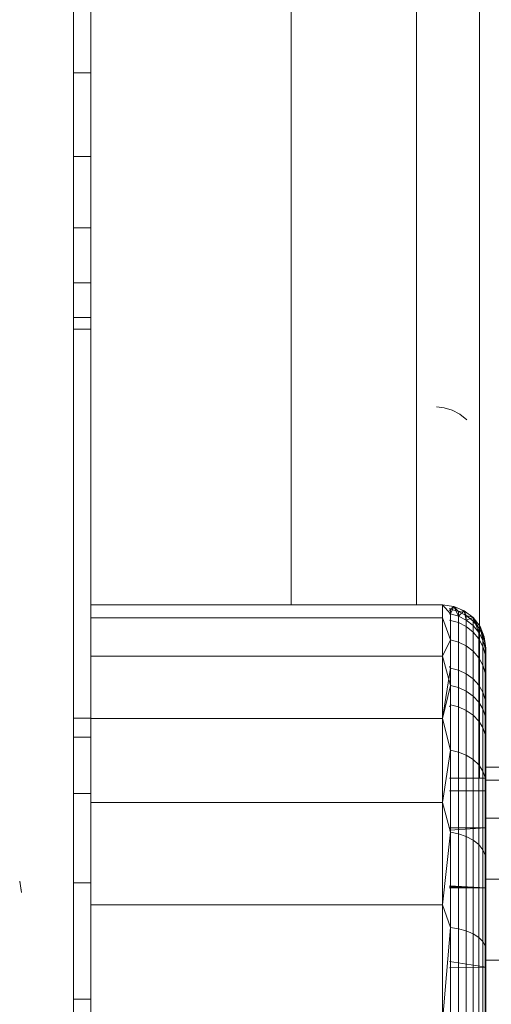
# Model space of a CAD drawing. Units: millimetres. Extents: x -2097 to 2860, y -152 to 171.
# Drawn here: x 573 to 579, y -27 to -16 of the extents above; entities that cross this region are included whole.
import ezdxf

# ---------------------------------------------------------------- set-up
doc = ezdxf.new("R2010")
doc.units = ezdxf.units.MM
doc.layers.add('A-GENM', color=13, linetype='Continuous', lineweight=9)
doc.layers.add('G-IMPT', color=8, linetype='Continuous', lineweight=9)

# ---------------------------------------------------------------- blocks, each defined once
blk = doc.blocks.new('08_03_16_352773 1 - Type 1-10043-Left')
at = {"layer": 'A-GENM'}
for p, q in [((578.043, -20.349), (578.134, -20.358)), ((578.134, -20.358), (578.227, -20.384)), ((578.316, -20.431), (578.227, -20.384)), ((578.396, -20.496), (578.316, -20.431))]:
    blk.add_line(p, q, dxfattribs=at)
at = {"layer": 'G-IMPT'}
blk.add_line((578.543, -24.645), (578.543, -8.762), dxfattribs=at)
blk = doc.blocks.new('08_18_68_352746 01 1 - Type 1-19114-Left')
at = {"layer": 'A-GENM'}
for p, q in [((574.043, -56.699), (574.043, 25.801)), ((574.043, -56.699), (574.043, 25.801)), ((573.843, -16.484), (574.043, -16.484)), ((573.843, -16.484), (574.043, -16.484)), ((573.843, -17.449), (574.043, -17.449)), ((573.843, -17.449), (574.043, -17.449)), ((573.843, -18.278), (574.043, -18.278)), ((573.843, -18.278), (574.043, -18.278)), ((573.843, -18.913), (574.043, -18.913)), ((573.843, -18.913), (574.043, -18.913)), ((573.843, -19.313), (574.043, -19.313)), ((573.843, -19.313), (574.043, -19.313)), ((573.843, -19.449), (574.043, -19.449)), ((573.843, -23.949), (574.043, -23.949)), ((573.843, -24.171), (574.043, -24.171)), ((573.843, -24.171), (574.043, -24.171)), ((573.843, -24.82), (574.043, -24.82)), ((573.843, -25.853), (574.043, -25.853)), ((573.843, -27.199), (574.043, -27.199))]:
    blk.add_line(p, q, dxfattribs=at)
blk = doc.blocks.new('03_08_21_351788 17 1 - Type 1-20767-Left')
at = {"layer": 'A-GENM'}
for p, q in [((574.043, -22.639), (574.043, -22.789)), ((574.043, -22.789), (574.043, -22.639)), ((574.043, -22.639), (578.115, -22.639)), ((578.115, -22.639), (578.115, -22.789)), ((578.244, -22.656), (578.115, -22.639)), ((578.115, -22.639), (578.206, -22.742)), ((578.115, -22.789), (578.115, -22.639)), ((578.244, -22.656), (578.206, -22.742)), ((578.244, -22.656), (578.206, -22.688)), ((578.244, -22.656), (578.365, -22.706)), ((578.244, -22.656), (578.299, -22.768)), ((578.244, -22.656), (578.299, -22.715)), ((578.194, -22.682), (578.206, -22.688)), ((578.206, -22.688), (578.194, -22.702)), ((578.206, -22.742), (578.194, -22.748)), ((578.299, -22.715), (578.206, -22.688)), ((578.206, -22.688), (578.206, -22.818)), ((578.206, -22.742), (578.206, -23.044)), ((578.206, -22.742), (578.299, -22.768)), ((578.365, -22.706), (578.299, -22.768)), ((578.365, -22.706), (578.299, -22.715)), ((578.299, -22.844), (578.299, -22.715)), ((578.299, -22.715), (578.388, -22.761)), ((578.388, -22.814), (578.299, -22.768)), ((578.299, -22.768), (578.299, -23.07)), ((578.468, -22.785), (578.365, -22.706)), ((578.388, -22.814), (578.365, -22.706)), ((578.365, -22.706), (578.388, -22.761)), ((578.468, -22.785), (578.388, -22.761)), ((578.388, -22.89), (578.388, -22.761)), ((578.388, -22.761), (578.468, -22.826)), ((574.043, -22.789), (574.043, -23.233)), ((574.043, -23.233), (574.043, -22.789)), ((578.115, -22.789), (574.043, -22.789)), ((578.115, -22.789), (578.115, -23.233)), ((578.115, -22.789), (578.206, -23.044)), ((578.115, -23.233), (578.115, -22.789)), ((578.194, -22.814), (578.206, -22.818)), ((578.299, -22.844), (578.206, -22.818)), ((578.206, -22.818), (578.206, -23.044)), ((578.388, -22.89), (578.299, -22.844)), ((578.299, -22.844), (578.299, -23.07)), ((578.388, -22.814), (578.468, -22.785)), ((578.468, -22.878), (578.388, -22.814)), ((578.388, -22.814), (578.388, -23.114)), ((578.388, -23.114), (578.388, -22.89)), ((578.388, -22.89), (578.468, -22.953)), ((578.468, -22.785), (578.548, -22.889)), ((578.468, -22.878), (578.468, -22.785)), ((578.468, -22.785), (578.533, -22.957)), ((578.468, -22.785), (578.468, -22.826)), ((578.468, -22.785), (578.533, -22.905)), ((578.468, -22.953), (578.468, -22.826)), ((578.468, -22.826), (578.533, -22.905)), ((578.468, -23.176), (578.468, -22.878)), ((578.468, -22.878), (578.533, -22.957)), ((578.533, -22.957), (578.548, -22.889)), ((578.548, -22.889), (578.533, -22.905)), ((578.548, -22.889), (578.598, -23.009)), ((578.58, -23.046), (578.548, -22.889)), ((578.548, -22.889), (578.58, -22.994)), ((578.194, -23.011), (578.206, -23.044)), ((578.468, -23.176), (578.468, -22.953)), ((578.468, -22.953), (578.533, -23.031)), ((578.533, -23.031), (578.533, -22.905)), ((578.533, -22.905), (578.58, -22.994)), ((578.533, -23.251), (578.533, -22.957)), ((578.533, -22.957), (578.58, -23.046)), ((578.598, -23.009), (578.58, -22.994)), ((578.58, -22.994), (578.606, -23.087)), ((578.58, -22.994), (578.58, -23.119)), ((578.58, -23.046), (578.598, -23.009)), ((578.598, -23.009), (578.615, -23.139)), ((578.606, -23.138), (578.598, -23.009)), ((578.598, -23.009), (578.606, -23.087)), ((578.206, -23.044), (578.115, -23.233)), ((578.206, -23.044), (578.194, -23.07)), ((578.206, -23.044), (578.206, -23.571)), ((578.206, -23.044), (578.299, -23.07)), ((578.206, -23.044), (578.299, -23.07)), ((578.206, -23.044), (578.206, -23.37)), ((578.299, -23.07), (578.299, -23.595)), ((578.299, -23.07), (578.388, -23.114)), ((578.388, -23.114), (578.299, -23.07)), ((578.299, -23.07), (578.299, -23.395)), ((578.468, -23.176), (578.388, -23.114)), ((578.388, -23.114), (578.388, -23.636)), ((578.388, -23.437), (578.388, -23.114)), ((578.468, -23.176), (578.388, -23.114)), ((578.533, -23.251), (578.533, -23.031)), ((578.533, -23.031), (578.58, -23.119)), ((578.58, -23.336), (578.58, -23.046)), ((578.58, -23.046), (578.606, -23.138)), ((578.58, -23.336), (578.58, -23.119)), ((578.606, -23.21), (578.58, -23.119)), ((578.615, -23.139), (578.606, -23.087)), ((578.615, -23.298), (578.606, -23.087)), ((578.606, -23.087), (578.606, -23.21)), ((574.043, -23.233), (574.043, -23.955)), ((574.043, -23.955), (574.043, -23.233)), ((578.115, -23.233), (574.043, -23.233)), ((578.115, -23.233), (578.115, -23.955)), ((578.115, -23.233), (578.206, -23.571)), ((578.115, -23.955), (578.115, -23.233)), ((578.533, -23.251), (578.468, -23.176)), ((578.468, -23.176), (578.468, -23.693)), ((578.468, -23.496), (578.468, -23.176)), ((578.468, -23.176), (578.533, -23.251)), ((578.606, -23.425), (578.606, -23.138)), ((578.615, -23.298), (578.606, -23.138)), ((578.606, -23.138), (578.615, -23.139)), ((578.615, -23.298), (578.606, -23.21)), ((578.606, -23.425), (578.606, -23.21)), ((578.615, -23.298), (578.615, -23.139)), ((578.615, -23.139), (578.615, -23.298)), ((578.206, -23.37), (578.194, -23.352)), ((578.533, -23.763), (578.533, -23.251)), ((578.533, -23.251), (578.58, -23.336)), ((578.533, -23.251), (578.533, -23.568)), ((578.533, -23.251), (578.58, -23.336)), ((578.58, -23.842), (578.58, -23.336)), ((578.58, -23.336), (578.606, -23.425)), ((578.58, -23.336), (578.58, -23.649)), ((578.58, -23.336), (578.606, -23.425)), ((578.606, -23.425), (578.615, -23.298)), ((578.615, -23.298), (578.606, -23.425)), ((578.615, -23.771), (578.615, -23.298)), ((578.615, -23.298), (578.615, -23.771)), ((578.206, -23.37), (578.115, -23.955)), ((578.206, -23.37), (578.299, -23.395)), ((578.206, -23.37), (578.206, -23.797)), ((578.388, -23.437), (578.299, -23.395)), ((578.299, -23.395), (578.299, -23.82)), ((578.388, -23.859), (578.388, -23.437)), ((578.468, -23.496), (578.388, -23.437)), ((578.606, -23.924), (578.606, -23.425)), ((578.615, -23.771), (578.606, -23.425)), ((578.615, -23.771), (578.606, -23.425)), ((578.606, -23.425), (578.606, -23.734)), ((578.206, -23.571), (578.115, -23.955)), ((578.206, -23.571), (578.206, -24.32)), ((578.206, -23.571), (578.299, -23.595)), ((578.468, -23.915), (578.468, -23.496)), ((578.468, -23.496), (578.533, -23.568)), ((578.533, -23.568), (578.533, -23.983)), ((578.533, -23.568), (578.58, -23.649)), ((578.299, -24.341), (578.299, -23.595)), ((578.299, -23.595), (578.388, -23.636)), ((578.388, -23.636), (578.388, -24.378)), ((578.388, -23.636), (578.468, -23.693)), ((578.533, -23.763), (578.468, -23.693)), ((578.468, -23.693), (578.468, -24.429)), ((578.58, -23.649), (578.58, -24.059)), ((578.58, -23.649), (578.606, -23.734)), ((578.206, -23.797), (578.194, -23.818)), ((578.206, -23.797), (578.299, -23.82)), ((578.206, -23.797), (578.206, -24.32)), ((578.58, -23.842), (578.533, -23.763)), ((578.533, -23.763), (578.533, -24.491)), ((578.615, -23.771), (578.606, -23.734)), ((578.606, -24.138), (578.606, -23.734)), ((578.606, -23.924), (578.615, -23.771)), ((578.615, -23.771), (578.606, -24.138)), ((578.615, -24.535), (578.615, -23.771)), ((578.615, -24.535), (578.615, -23.771)), ((578.388, -23.859), (578.299, -23.82)), ((578.299, -23.82), (578.299, -24.341)), ((578.388, -24.378), (578.388, -23.859)), ((578.468, -23.915), (578.388, -23.859)), ((578.468, -24.429), (578.468, -23.915)), ((578.468, -23.915), (578.533, -23.983)), ((578.58, -24.562), (578.58, -23.842)), ((578.58, -23.842), (578.606, -23.924)), ((574.043, -23.955), (574.043, -24.926)), ((574.043, -24.926), (574.043, -23.955)), ((578.115, -23.955), (574.043, -23.955)), ((578.115, -23.955), (578.115, -24.926)), ((578.115, -23.955), (578.206, -24.32)), ((578.206, -24.32), (578.115, -23.955)), ((578.115, -24.926), (578.115, -23.955)), ((578.533, -23.983), (578.533, -24.491)), ((578.533, -23.983), (578.58, -24.059)), ((578.606, -24.635), (578.606, -23.924)), ((578.615, -24.535), (578.606, -23.924)), ((578.58, -24.059), (578.58, -24.562)), ((578.58, -24.059), (578.606, -24.138)), ((578.615, -24.535), (578.606, -24.138)), ((578.606, -24.138), (578.606, -24.635)), ((578.206, -24.32), (578.115, -24.926)), ((578.206, -24.32), (578.194, -24.4)), ((578.206, -24.32), (578.206, -25.268)), ((578.206, -24.32), (578.299, -24.341)), ((578.206, -24.32), (578.299, -24.341)), ((578.206, -24.32), (578.206, -24.645)), ((578.299, -25.286), (578.299, -24.341)), ((578.299, -24.341), (578.388, -24.378)), ((578.388, -24.378), (578.299, -24.341)), ((578.299, -24.341), (578.299, -24.645)), ((578.388, -25.317), (578.388, -24.378)), ((578.388, -24.378), (578.468, -24.429)), ((578.468, -24.429), (578.388, -24.378)), ((578.533, -24.491), (578.468, -24.429)), ((578.468, -24.429), (578.468, -25.36)), ((578.468, -24.429), (578.533, -24.491)), ((578.58, -24.562), (578.533, -24.491)), ((578.533, -24.491), (578.533, -25.413)), ((578.533, -24.491), (578.58, -24.562)), ((578.606, -24.635), (578.58, -24.562)), ((578.58, -24.562), (578.58, -25.472)), ((578.58, -24.562), (578.606, -24.635)), ((578.606, -24.635), (578.615, -24.535)), ((578.615, -24.535), (578.606, -24.635)), ((578.615, -24.518), (578.615, -24.667)), ((578.615, -24.518), (578.615, -24.667)), ((578.615, -24.667), (578.615, -24.518)), ((578.615, -24.518), (578.615, -24.667)), ((579.639, -24.518), (578.615, -24.518)), ((578.615, -25.557), (578.615, -24.535)), ((578.615, -25.557), (578.615, -24.535)), ((578.194, -24.645), (578.615, -24.645)), ((578.615, -25.557), (578.606, -24.635)), ((578.606, -25.534), (578.606, -24.635)), ((578.615, -24.667), (578.615, -25.106)), ((578.615, -25.106), (578.615, -24.667)), ((578.615, -24.667), (579.639, -24.667)), ((578.194, -24.791), (578.615, -24.791)), ((574.043, -24.926), (574.043, -26.11)), ((574.043, -26.11), (574.043, -24.926)), ((578.115, -24.926), (574.043, -24.926)), ((578.115, -24.926), (578.115, -26.11)), ((578.115, -24.926), (578.206, -25.268)), ((578.115, -26.11), (578.115, -24.926)), ((578.615, -25.106), (578.615, -25.812)), ((578.615, -25.812), (578.615, -25.106)), ((578.615, -25.106), (579.639, -25.106)), ((578.206, -25.268), (578.115, -26.11)), ((578.615, -25.22), (578.194, -25.247)), ((578.615, -25.22), (578.194, -25.22)), ((578.206, -25.268), (578.206, -26.372)), ((578.206, -25.268), (578.299, -25.286)), ((578.299, -26.386), (578.299, -25.286)), ((578.299, -25.286), (578.388, -25.317)), ((578.388, -26.411), (578.388, -25.317)), ((578.388, -25.317), (578.468, -25.36)), ((578.468, -26.445), (578.468, -25.36)), ((578.468, -25.36), (578.533, -25.413)), ((578.58, -25.472), (578.533, -25.413)), ((578.533, -25.413), (578.533, -26.486)), ((578.606, -25.534), (578.58, -25.472)), ((578.58, -25.472), (578.58, -26.533)), ((578.606, -26.582), (578.606, -25.534)), ((578.615, -25.557), (578.606, -25.534)), ((578.606, -26.582), (578.615, -25.557)), ((578.615, -26.794), (578.615, -25.557)), ((578.615, -25.851), (578.615, -25.557)), ((573.243, -25.966), (573.221, -25.837)), ((573.222, -25.84), (573.221, -25.837)), ((573.222, -25.841), (573.221, -25.838)), ((573.222, -25.841), (573.243, -25.966)), ((578.615, -25.812), (578.615, -26.751)), ((578.615, -26.751), (578.615, -25.812)), ((579.639, -25.812), (578.615, -25.812)), ((578.615, -25.911), (578.194, -25.888)), ((578.615, -25.911), (578.194, -25.888)), ((578.615, -25.911), (578.194, -25.888)), ((578.615, -25.911), (578.194, -25.889)), ((578.615, -25.911), (578.194, -25.89)), ((578.615, -25.911), (578.194, -25.893)), ((578.615, -25.911), (578.194, -25.897)), ((578.615, -25.911), (578.194, -25.906)), ((578.615, -25.911), (578.194, -25.916)), ((574.043, -26.11), (574.043, -27.46)), ((574.043, -27.46), (574.043, -26.11)), ((578.115, -26.11), (574.043, -26.11)), ((578.115, -26.11), (578.115, -27.46)), ((578.115, -26.11), (578.206, -26.372)), ((578.115, -27.46), (578.115, -26.11)), ((578.206, -26.372), (578.115, -27.46)), ((578.206, -26.372), (578.206, -27.577)), ((578.206, -26.372), (578.299, -26.386)), ((578.388, -26.411), (578.299, -26.386)), ((578.299, -26.386), (578.299, -27.587)), ((578.388, -27.604), (578.388, -26.411)), ((578.388, -26.411), (578.468, -26.445)), ((578.468, -27.628), (578.468, -26.445)), ((578.468, -26.445), (578.533, -26.486)), ((578.533, -27.657), (578.533, -26.486)), ((578.58, -26.533), (578.533, -26.486)), ((578.606, -26.582), (578.58, -26.533)), ((578.58, -26.533), (578.58, -27.69)), ((578.606, -27.725), (578.606, -26.582)), ((578.615, -26.794), (578.606, -26.582)), ((578.597, -26.828), (578.194, -26.763)), ((578.615, -26.751), (578.615, -27.876)), ((578.615, -27.876), (578.615, -26.751)), ((579.639, -26.751), (578.615, -26.751)), ((578.615, -26.83), (578.194, -26.839)), ((578.606, -27.725), (578.615, -26.794)), ((578.615, -28.19), (578.615, -26.794))]:
    blk.add_line(p, q, dxfattribs=at)
blk = doc.blocks.new('13_14_15_351788 04 1 - Type 1-21568-Left')
at = {"layer": 'A-GENM'}
for p, q in [((574.043, 22.85), (574.043, -22.678)), ((576.364, -22.643), (576.364, -5.649)), ((577.813, -6.02), (577.813, -22.64))]:
    blk.add_line(p, q, dxfattribs=at)
blk = doc.blocks.new('12_17_31_352746 1 - Type 1-34593-Left')
at = {"layer": 'G-IMPT'}
blk.add_line((573.843, -57.499), (573.843, 26.601), dxfattribs=at)

msp = doc.modelspace()

# ---------------------------------------------------------------- block references
at = {"layer": 'A-GENM'}
for name in ['12_17_31_352746 1 - Type 1-34593-Left', '08_18_68_352746 01 1 - Type 1-19114-Left', '13_14_15_351788 04 1 - Type 1-21568-Left', '08_03_16_352773 1 - Type 1-10043-Left', '03_08_21_351788 17 1 - Type 1-20767-Left']:
    msp.add_blockref(name, (0, 0), dxfattribs=at)

doc.saveas('drawing.dxf')
